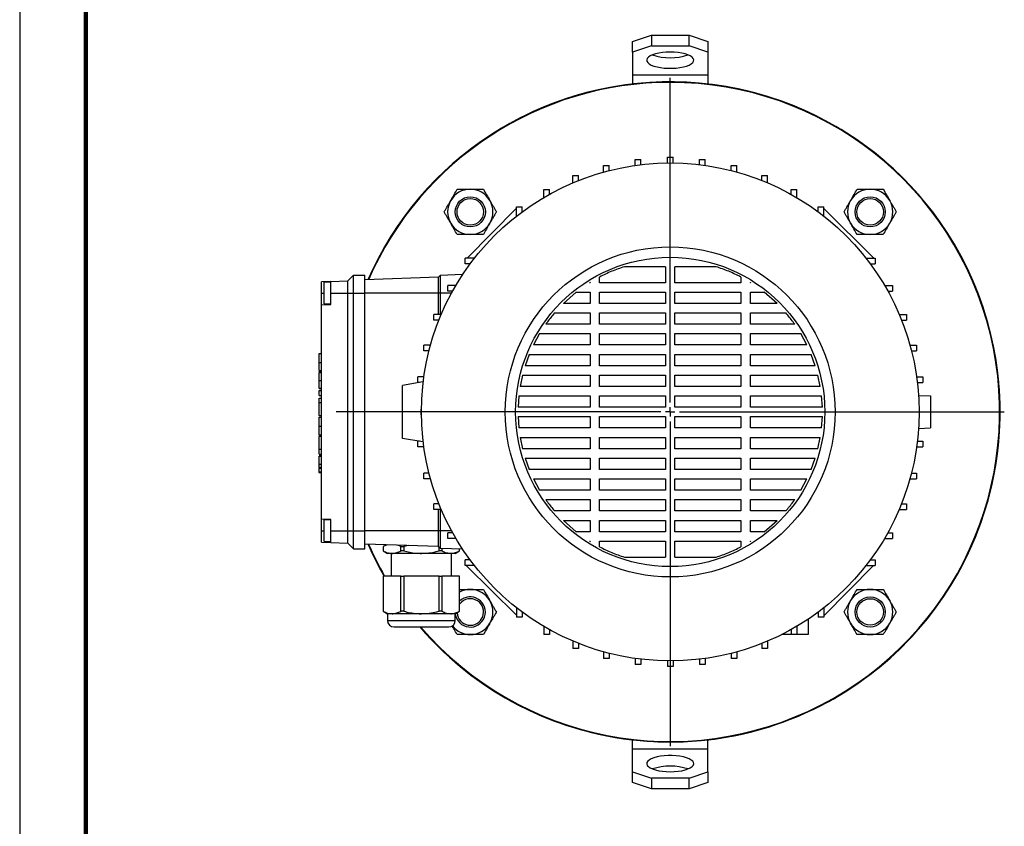
# Model space of a CAD drawing. Units: millimetres. Extents: x -4 to 213, y 0 to 297.
# Drawn here: x 0 to 75, y 61 to 122 of the extents above; entities that cross this region are included whole.
import ezdxf

# ---------------------------------------------------------------- set-up
doc = ezdxf.new("R2010")
doc.units = ezdxf.units.MM
doc.layers.add('FORMAT', color=7, linetype='Continuous')

# ---------------------------------------------------------------- blocks, each defined once
blk = doc.blocks.new('SW_CENTERMARKSYMBOL_4')
at = {"layer": 'FORMAT', "color": 0}
for p, q in [((0, 0.714), (0, 25.317)), ((-0.714, 0), (-25.317, 0)), ((0, 0), (-0.357, 0)), ((0, 0), (0, 0.357)), ((0, 0), (0, -0.357)), ((0, 0), (0.357, 0)), ((0.714, 0), (25.317, 0)), ((0, -0.714), (0, -25.317))]:
    blk.add_line(p, q, dxfattribs=at)

msp = doc.modelspace()

# ---------------------------------------------------------------- linework, layer by layer
at = {"color": 7, "linetype": 'Continuous', "lineweight": 25}
for p, q in [((0, 297), (0, 0)), ((46.4416, 120.5336), (47.8702, 121.0222)), ((47.8702, 121.0222), (47.8702, 120.2168)), ((47.8702, 121.0222), (50.7273, 121.0222)), ((50.7273, 120.2168), (50.7273, 121.0222)), ((50.7273, 121.0222), (52.1559, 120.5336)), ((46.4416, 119.7282), (46.4416, 120.5336)), ((47.8702, 120.2168), (46.4416, 119.7282)), ((47.8702, 120.2168), (50.7273, 120.2168)), ((52.1559, 119.7282), (50.7273, 120.2168)), ((52.1559, 120.5336), (52.1559, 119.7282)), ((46.4416, 119.7282), (46.4416, 118.0084)), ((52.1559, 119.7282), (52.1559, 118.0084)), ((46.4416, 118.0084), (52.1559, 118.0084)), ((46.4416, 118.0084), (46.4416, 117.314)), ((52.1559, 118.0084), (52.1559, 117.314)), ((46.6445, 111.6085), (47.0731, 111.6085)), ((46.6445, 111.1472), (46.6445, 111.6085)), ((47.0731, 111.2031), (47.0731, 111.6085)), ((49.0845, 111.7635), (49.513, 111.7635)), ((49.0845, 111.3337), (49.0845, 111.7635)), ((49.513, 111.3337), (49.513, 111.7635)), ((51.5244, 111.6085), (51.953, 111.6085)), ((51.5244, 111.2031), (51.5244, 111.6085)), ((51.953, 111.1472), (51.953, 111.6085)), ((44.2438, 111.1461), (44.6724, 111.1461)), ((44.2438, 110.6448), (44.2438, 111.1461)), ((44.6724, 110.7586), (44.6724, 111.1461)), ((53.9251, 111.1461), (54.3537, 111.1461)), ((53.9251, 110.7586), (53.9251, 111.1461)), ((54.3537, 110.6448), (54.3537, 111.1461)), ((41.9209, 110.3837), (42.3495, 110.3837)), ((41.9209, 109.8317), (41.9209, 110.3837)), ((42.3495, 110.0077), (42.3495, 110.3837)), ((56.248, 110.3837), (56.6766, 110.3837)), ((56.248, 110.0077), (56.248, 110.3837)), ((56.6766, 109.8317), (56.6766, 110.3837)), ((39.7131, 109.3335), (40.1417, 109.3335)), ((39.7131, 108.7168), (39.7131, 109.3335)), ((40.1417, 108.9623), (40.1417, 109.3335)), ((58.4558, 109.3335), (58.8844, 109.3335)), ((58.4558, 108.9623), (58.4558, 109.3335)), ((58.8844, 108.7168), (58.8844, 109.3335)), ((33.9012, 104.1206), (37.6559, 107.9132)), ((37.6559, 108.0125), (38.0845, 108.0125)), ((37.6559, 107.3114), (37.6559, 108.0125)), ((38.0845, 107.638), (38.0845, 108.0125)), ((60.513, 108.0125), (60.9416, 108.0125)), ((60.513, 107.638), (60.513, 108.0125)), ((60.9416, 107.3114), (60.9416, 108.0125)), ((60.9416, 107.8754), (64.7273, 104.1274)), ((33.7641, 103.6921), (33.7641, 104.1206)), ((34.4651, 104.1206), (33.7641, 104.1206)), ((64.1323, 104.1206), (64.8334, 104.1206)), ((64.7273, 104.1206), (64.7273, 104.1274)), ((64.7273, 104.1274), (64.7342, 104.1206)), ((64.8334, 104.1206), (64.8334, 103.6921)), ((34.1385, 103.6921), (33.7641, 103.6921)), ((48.9416, 103.4778), (45.8242, 103.4778)), ((48.9416, 103.4778), (48.9416, 102.2635)), ((52.7733, 103.4778), (49.6559, 103.4778)), ((49.6559, 102.2635), (49.6559, 103.4778)), ((64.4589, 103.6921), (64.8334, 103.6921)), ((23.5845, 102.3614), (22.8702, 102.3365)), ((22.8702, 101.4778), (22.8702, 102.3365)), ((23.5845, 102.2992), (23.0845, 102.2992)), ((23.0845, 100.6563), (23.0845, 102.2992)), ((23.5845, 102.3614), (24.8702, 102.4063)), ((23.5845, 101.4778), (23.5845, 102.3614)), ((24.8702, 102.4063), (25.2987, 102.8349)), ((24.8702, 101.4778), (24.8702, 102.4063)), ((25.2987, 101.4778), (25.2987, 102.8349)), ((25.2987, 102.8349), (26.1559, 102.8349)), ((26.1559, 101.4778), (26.1559, 102.8349)), ((31.7273, 102.6773), (26.1559, 102.4828)), ((31.8702, 102.8202), (31.7273, 102.6773)), ((31.7273, 101.4778), (31.7273, 102.6773)), ((33.5699, 102.8795), (31.8702, 102.8202)), ((31.8702, 102.8202), (31.8702, 101.4778)), ((43.2273, 102.2865), (43.1902, 102.2635)), ((43.2273, 102.2635), (43.1902, 102.2635)), ((43.2273, 102.2865), (43.2273, 102.2635)), ((43.9416, 102.2635), (43.9416, 102.6941)), ((48.9416, 102.2635), (43.9416, 102.2635)), ((54.6559, 102.2635), (49.6559, 102.2635)), ((54.6559, 102.6941), (54.6559, 102.2635)), ((55.4072, 102.2635), (55.3702, 102.2865)), ((55.3702, 102.2635), (55.3702, 102.2865)), ((55.4072, 102.2635), (55.3702, 102.2635)), ((22.8702, 100.5957), (22.8702, 101.4778)), ((23.5845, 101.4778), (24.8702, 101.4778)), ((23.5845, 100.6206), (23.5845, 101.4778)), ((24.8702, 83.4778), (24.8702, 101.4778)), ((24.8702, 101.4778), (25.2987, 101.4778)), ((25.2987, 83.4778), (25.2987, 101.4778)), ((25.2987, 101.4778), (26.1559, 101.4778)), ((26.1559, 83.4778), (26.1559, 101.4778)), ((31.7273, 101.4778), (26.1559, 101.4778)), ((31.7273, 99.8556), (31.7273, 101.4778)), ((31.8702, 101.4778), (31.7273, 101.4778)), ((31.8702, 101.4778), (31.8702, 99.8556)), ((32.443, 101.6349), (32.443, 102.0634)), ((33.0597, 102.0634), (32.443, 102.0634)), ((32.8142, 101.6349), (32.443, 101.6349)), ((42.1725, 101.5492), (41.1995, 100.6921)), ((42.1725, 101.5492), (43.2273, 101.5492)), ((43.2273, 101.5492), (43.2273, 100.6921)), ((43.9416, 101.5492), (48.9416, 101.5492)), ((43.9416, 100.6921), (43.9416, 101.5492)), ((48.9416, 101.5492), (48.9416, 100.6921)), ((49.6559, 101.5492), (54.6559, 101.5492)), ((49.6559, 100.6921), (49.6559, 101.5492)), ((54.6559, 101.5492), (54.6559, 100.6921)), ((55.3702, 101.5492), (56.4249, 101.5492)), ((55.3702, 100.6921), (55.3702, 101.5492)), ((57.398, 100.6921), (56.4249, 101.5492)), ((65.5378, 102.0634), (66.1545, 102.0634)), ((65.7833, 101.6349), (66.1545, 101.6349)), ((66.1545, 102.0634), (66.1545, 101.6349)), ((22.8702, 100.5957), (23.5845, 100.6206)), ((22.8702, 84.3599), (22.8702, 100.5957)), ((23.0845, 100.6563), (23.5845, 100.6563)), ((43.2273, 100.6921), (41.1995, 100.6921)), ((48.9416, 100.6921), (43.9416, 100.6921)), ((54.6559, 100.6921), (49.6559, 100.6921)), ((57.398, 100.6921), (55.3702, 100.6921)), ((31.3928, 99.4271), (31.3928, 99.8556)), ((31.9448, 99.8556), (31.3928, 99.8556)), ((31.7688, 99.4271), (31.3928, 99.4271)), ((31.7273, 99.3215), (31.7273, 99.4271)), ((40.5338, 99.9778), (43.2273, 99.9778)), ((43.2273, 99.9778), (43.2273, 99.1206)), ((43.9416, 99.9778), (48.9416, 99.9778)), ((43.9416, 99.1206), (43.9416, 99.9778)), ((48.9416, 99.9778), (48.9416, 99.1206)), ((49.6559, 99.9778), (54.6559, 99.9778)), ((49.6559, 99.1206), (49.6559, 99.9778)), ((54.6559, 99.9778), (54.6559, 99.1206)), ((55.3702, 99.9778), (58.0637, 99.9778)), ((55.3702, 99.1206), (55.3702, 99.9778)), ((66.6527, 99.8556), (67.2047, 99.8556)), ((66.8287, 99.4271), (67.2047, 99.4271)), ((67.2047, 99.8556), (67.2047, 99.4271)), ((43.2273, 99.1206), (39.8677, 99.1206)), ((48.9416, 99.1206), (43.9416, 99.1206)), ((54.6559, 99.1206), (49.6559, 99.1206)), ((58.7298, 99.1206), (55.3702, 99.1206)), ((39.403, 98.4063), (38.9376, 97.5492)), ((39.403, 98.4063), (43.2273, 98.4063)), ((43.2273, 98.4063), (43.2273, 97.5492)), ((43.9416, 98.4063), (48.9416, 98.4063)), ((43.9416, 97.5492), (43.9416, 98.4063)), ((48.9416, 98.4063), (48.9416, 97.5492)), ((49.6559, 98.4063), (54.6559, 98.4063)), ((49.6559, 97.5492), (49.6559, 98.4063)), ((54.6559, 98.4063), (54.6559, 97.5492)), ((55.3702, 98.4063), (59.1945, 98.4063)), ((55.3702, 97.5492), (55.3702, 98.4063)), ((59.6599, 97.5492), (59.1945, 98.4063)), ((30.6304, 97.1041), (30.6304, 97.5327)), ((31.1318, 97.5327), (30.6304, 97.5327)), ((31.0179, 97.1041), (30.6304, 97.1041)), ((43.2273, 97.5492), (38.9376, 97.5492)), ((48.9416, 97.5492), (43.9416, 97.5492)), ((54.6559, 97.5492), (49.6559, 97.5492)), ((59.6599, 97.5492), (55.3702, 97.5492)), ((67.4657, 97.5327), (67.9671, 97.5327)), ((67.5796, 97.1041), (67.9671, 97.1041)), ((67.9671, 97.5327), (67.9671, 97.1041)), ((22.6987, 96.9129), (22.8702, 96.9129)), ((38.6175, 96.8349), (38.3068, 95.9778)), ((38.6175, 96.8349), (43.2273, 96.8349)), ((43.2273, 96.8349), (43.2273, 95.9778)), ((43.9416, 96.8349), (48.9416, 96.8349)), ((43.9416, 95.9778), (43.9416, 96.8349)), ((48.9416, 96.8349), (48.9416, 95.9778)), ((49.6559, 96.8349), (54.6559, 96.8349)), ((49.6559, 95.9778), (49.6559, 96.8349)), ((54.6559, 96.8349), (54.6559, 95.9778)), ((55.3702, 96.8349), (59.98, 96.8349)), ((55.3702, 95.9778), (55.3702, 96.8349)), ((60.2907, 95.9778), (59.98, 96.8349)), ((22.6987, 96.23), (22.8702, 96.23)), ((22.6987, 95.6135), (22.8702, 95.6135)), ((22.6987, 95.6059), (22.8702, 95.6059)), ((22.6987, 95.5338), (22.8702, 95.5338)), ((22.6987, 95.5176), (22.6987, 95.5338)), ((43.2273, 95.9778), (38.3068, 95.9778)), ((48.9416, 95.9778), (43.9416, 95.9778)), ((54.6559, 95.9778), (49.6559, 95.9778)), ((60.2907, 95.9778), (55.3702, 95.9778)), ((22.6987, 95.4676), (22.8702, 95.4676)), ((22.6987, 94.8577), (22.8702, 94.8577)), ((30.168, 94.7034), (30.168, 95.132)), ((30.6293, 95.132), (30.168, 95.132)), ((38.1044, 95.2635), (37.9254, 94.4063)), ((38.1044, 95.2635), (43.2273, 95.2635)), ((43.2273, 95.2635), (43.2273, 94.4063)), ((43.9416, 95.2635), (48.9416, 95.2635)), ((43.9416, 94.4063), (43.9416, 95.2635)), ((48.9416, 95.2635), (48.9416, 94.4063)), ((49.6559, 95.2635), (54.6559, 95.2635)), ((49.6559, 94.4063), (49.6559, 95.2635)), ((54.6559, 95.2635), (54.6559, 94.4063)), ((55.3702, 95.2635), (60.4931, 95.2635)), ((55.3702, 94.4063), (55.3702, 95.2635)), ((60.6721, 94.4063), (60.4931, 95.2635)), ((67.9682, 95.132), (68.4295, 95.132)), ((68.4295, 95.132), (68.4295, 94.7034)), ((22.6987, 94.288), (22.8702, 94.288)), ((22.6987, 94.2428), (22.8702, 94.2428)), ((22.6987, 93.7254), (22.6987, 94.1006)), ((22.6987, 94.1006), (22.8702, 94.1006)), ((30.5479, 94.7484), (29.013, 94.4778)), ((29.013, 90.4778), (29.013, 94.4778)), ((30.2927, 94.7034), (30.168, 94.7034)), ((30.5479, 94.7484), (30.5479, 94.7034)), ((30.5734, 94.7034), (30.5479, 94.7034)), ((43.2273, 94.4063), (37.9254, 94.4063)), ((48.9416, 94.4063), (43.9416, 94.4063)), ((54.6559, 94.4063), (49.6559, 94.4063)), ((60.6721, 94.4063), (55.3702, 94.4063)), ((68.0241, 94.7034), (68.4295, 94.7034)), ((22.6987, 93.7254), (22.8702, 93.7254)), ((22.6987, 93.53), (22.8702, 93.53)), ((22.6987, 93.1912), (22.6987, 93.53)), ((37.8271, 93.6921), (37.7685, 92.8349)), ((37.8271, 93.6921), (43.2273, 93.6921)), ((43.2273, 93.6921), (43.2273, 92.8349)), ((43.9416, 93.6921), (48.9416, 93.6921)), ((43.9416, 92.8349), (43.9416, 93.6921)), ((48.9416, 93.6921), (48.9416, 92.8349)), ((49.6559, 93.6921), (54.6559, 93.6921)), ((49.6559, 92.8349), (49.6559, 93.6921)), ((54.6559, 93.6921), (54.6559, 92.8349)), ((55.3702, 93.6921), (60.7704, 93.6921)), ((55.3702, 92.8349), (55.3702, 93.6921)), ((60.829, 92.8349), (60.7704, 93.6921)), ((68.1147, 93.7234), (69.013, 93.6921)), ((69.013, 93.6921), (69.013, 91.2635)), ((22.6987, 93.1912), (22.8702, 93.1912)), ((22.6987, 93.1862), (22.6987, 93.1912)), ((22.6987, 93.1862), (22.8702, 93.1862)), ((30.3887, 92.6921), (30.3887, 92.2635)), ((30.4428, 92.6921), (30.3887, 92.6921)), ((43.2273, 92.8349), (37.7685, 92.8349)), ((48.9416, 92.8349), (43.9416, 92.8349)), ((54.6559, 92.8349), (49.6559, 92.8349)), ((60.829, 92.8349), (55.3702, 92.8349)), ((22.6773, 92.2098), (22.8702, 92.2098)), ((22.6987, 92.0934), (22.8702, 92.0934)), ((30.4428, 92.2635), (30.3887, 92.2635)), ((37.7685, 92.1206), (43.2273, 92.1206)), ((37.7685, 92.1206), (37.8271, 91.2635)), ((43.2273, 92.1206), (43.2273, 91.2635)), ((43.9416, 92.1206), (48.9416, 92.1206)), ((43.9416, 91.2635), (43.9416, 92.1206)), ((48.9416, 92.1206), (48.9416, 91.2635)), ((49.6559, 92.1206), (54.6559, 92.1206)), ((49.6559, 91.2635), (49.6559, 92.1206)), ((54.6559, 92.1206), (54.6559, 91.2635)), ((55.3702, 92.1206), (60.8289, 92.1206)), ((55.3702, 91.2635), (55.3702, 92.1206)), ((60.7704, 91.2635), (60.8289, 92.1206)), ((22.6987, 91.4099), (22.8702, 91.4099)), ((43.2273, 91.2635), (37.8271, 91.2635)), ((48.9416, 91.2635), (43.9416, 91.2635)), ((54.6559, 91.2635), (49.6559, 91.2635)), ((60.7704, 91.2635), (55.3702, 91.2635)), ((68.1147, 91.2321), (69.013, 91.2635)), ((22.6773, 90.7451), (22.8702, 90.7451)), ((22.8702, 90.6255), (22.6773, 90.6255)), ((30.5479, 90.2071), (29.013, 90.4778)), ((37.9254, 90.5492), (43.2273, 90.5492)), ((37.9254, 90.5492), (38.1044, 89.6921)), ((43.2273, 90.5492), (43.2273, 89.6921)), ((43.9416, 90.5492), (48.9416, 90.5492)), ((43.9416, 89.6921), (43.9416, 90.5492)), ((48.9416, 90.5492), (48.9416, 89.6921)), ((49.6559, 90.5492), (54.6559, 90.5492)), ((49.6559, 89.6921), (49.6559, 90.5492)), ((54.6559, 90.5492), (54.6559, 89.6921)), ((55.3702, 90.5492), (60.6721, 90.5492)), ((55.3702, 89.6921), (55.3702, 90.5492)), ((60.4931, 89.6921), (60.6721, 90.5492)), ((22.6987, 89.6537), (22.8702, 89.6537)), ((22.6987, 89.6511), (22.6987, 89.6537)), ((22.6987, 89.2908), (22.6987, 89.6511)), ((22.6987, 89.6511), (22.8702, 89.6511)), ((30.168, 89.8236), (30.168, 90.2521)), ((30.2927, 90.2521), (30.168, 90.2521)), ((30.6293, 89.8236), (30.168, 89.8236)), ((30.5479, 90.2521), (30.5479, 90.2071)), ((30.5734, 90.2521), (30.5479, 90.2521)), ((43.2273, 89.6921), (38.1044, 89.6921)), ((48.9416, 89.6921), (43.9416, 89.6921)), ((54.6559, 89.6921), (49.6559, 89.6921)), ((60.4931, 89.6921), (55.3702, 89.6921)), ((67.9682, 89.8236), (68.4295, 89.8236)), ((68.0241, 90.2521), (68.4295, 90.2521)), ((68.4295, 90.2521), (68.4295, 89.8236)), ((22.6987, 89.2908), (22.8702, 89.2908)), ((22.6987, 89.1856), (22.8702, 89.1856)), ((22.6987, 89.1695), (22.6987, 89.1856)), ((22.6987, 89.1195), (22.8702, 89.1195)), ((38.3068, 88.9778), (43.2273, 88.9778)), ((38.3068, 88.9778), (38.6175, 88.1206)), ((43.2273, 88.9778), (43.2273, 88.1206)), ((43.9416, 88.9778), (48.9416, 88.9778)), ((43.9416, 88.1206), (43.9416, 88.9778)), ((48.9416, 88.9778), (48.9416, 88.1206)), ((49.6559, 88.9778), (54.6559, 88.9778)), ((49.6559, 88.1206), (49.6559, 88.9778)), ((54.6559, 88.9778), (54.6559, 88.1206)), ((55.3702, 88.9778), (60.2907, 88.9778)), ((55.3702, 88.1206), (55.3702, 88.9778)), ((59.98, 88.1206), (60.2907, 88.9778)), ((22.8702, 88.2805), (22.6773, 88.2805)), ((22.6987, 88.5096), (22.8702, 88.5096)), ((22.6987, 88.224), (22.8702, 88.224)), ((43.2273, 88.1206), (38.6175, 88.1206)), ((48.9416, 88.1206), (43.9416, 88.1206)), ((54.6559, 88.1206), (49.6559, 88.1206)), ((59.98, 88.1206), (55.3702, 88.1206)), ((22.6773, 87.8946), (22.8702, 87.8946)), ((22.6987, 87.9512), (22.8702, 87.9512)), ((22.6987, 87.8946), (22.8702, 87.8946)), ((30.6304, 87.4228), (30.6304, 87.8514)), ((31.0179, 87.8514), (30.6304, 87.8514)), ((31.1318, 87.4228), (30.6304, 87.4228)), ((38.9376, 87.4063), (43.2273, 87.4063)), ((38.9376, 87.4063), (39.403, 86.5492)), ((43.2273, 87.4063), (43.2273, 86.5492)), ((43.9416, 87.4063), (48.9416, 87.4063)), ((43.9416, 86.5492), (43.9416, 87.4063)), ((48.9416, 87.4063), (48.9416, 86.5492)), ((49.6559, 87.4063), (54.6559, 87.4063)), ((49.6559, 86.5492), (49.6559, 87.4063)), ((54.6559, 87.4063), (54.6559, 86.5492)), ((55.3702, 87.4063), (59.6599, 87.4063)), ((55.3702, 86.5492), (55.3702, 87.4063)), ((59.1945, 86.5492), (59.6599, 87.4063)), ((67.4657, 87.4228), (67.9671, 87.4228)), ((67.5796, 87.8514), (67.9671, 87.8514)), ((67.9671, 87.8514), (67.9671, 87.4228)), ((43.2273, 86.5492), (39.403, 86.5492)), ((39.8677, 85.8349), (43.2273, 85.8349)), ((43.2273, 85.8349), (43.2273, 84.9778)), ((48.9416, 86.5492), (43.9416, 86.5492)), ((43.9416, 85.8349), (48.9416, 85.8349)), ((43.9416, 84.9778), (43.9416, 85.8349)), ((48.9416, 85.8349), (48.9416, 84.9778)), ((54.6559, 86.5492), (49.6559, 86.5492)), ((49.6559, 85.8349), (54.6559, 85.8349)), ((49.6559, 84.9778), (49.6559, 85.8349)), ((54.6559, 85.8349), (54.6559, 84.9778)), ((59.1945, 86.5492), (55.3702, 86.5492)), ((55.3702, 85.8349), (58.7298, 85.8349)), ((55.3702, 84.9778), (55.3702, 85.8349)), ((31.3928, 85.0999), (31.3928, 85.5285)), ((31.7688, 85.5285), (31.3928, 85.5285)), ((31.9448, 85.0999), (31.3928, 85.0999)), ((31.7273, 85.5285), (31.7273, 85.634)), ((31.7273, 83.4778), (31.7273, 85.0999)), ((31.8702, 85.0999), (31.8702, 83.4778)), ((66.6527, 85.0999), (67.2047, 85.0999)), ((66.8287, 85.5285), (67.2047, 85.5285)), ((67.2047, 85.5285), (67.2047, 85.0999)), ((23.5845, 84.3349), (22.8702, 84.3599)), ((22.8702, 83.4778), (22.8702, 84.3599)), ((23.5845, 83.4778), (23.5845, 84.3349)), ((43.2273, 84.9778), (40.5338, 84.9778)), ((48.9416, 84.9778), (43.9416, 84.9778)), ((54.6559, 84.9778), (49.6559, 84.9778)), ((58.0637, 84.9778), (55.3702, 84.9778)), ((23.5845, 84.2992), (23.0845, 84.2992)), ((23.0845, 82.6563), (23.0845, 84.2992)), ((41.1995, 84.2635), (43.2273, 84.2635)), ((41.1995, 84.2635), (42.1725, 83.4063)), ((43.2273, 84.2635), (43.2273, 83.4063)), ((43.9416, 84.2635), (48.9416, 84.2635)), ((43.9416, 83.4063), (43.9416, 84.2635)), ((48.9416, 84.2635), (48.9416, 83.4063)), ((49.6559, 84.2635), (54.6559, 84.2635)), ((49.6559, 83.4063), (49.6559, 84.2635)), ((54.6559, 84.2635), (54.6559, 83.4063)), ((55.3702, 84.2635), (57.398, 84.2635)), ((55.3702, 83.4063), (55.3702, 84.2635)), ((56.4249, 83.4063), (57.398, 84.2635)), ((22.8702, 82.619), (22.8702, 83.4778)), ((23.5845, 83.4778), (24.8702, 83.4778)), ((23.5845, 82.5941), (23.5845, 83.4778)), ((24.8702, 83.4778), (25.2987, 83.4778)), ((24.8702, 82.5492), (24.8702, 83.4778)), ((25.2987, 83.4778), (26.1559, 83.4778)), ((25.2987, 82.1206), (25.2987, 83.4778)), ((26.1559, 82.1206), (26.1559, 83.4778)), ((31.7273, 83.4778), (26.1559, 83.4778)), ((31.8702, 83.4778), (31.7273, 83.4778)), ((31.7273, 82.2782), (31.7273, 83.4778)), ((31.8702, 83.4778), (31.8702, 82.1354)), ((32.443, 82.8921), (32.443, 83.3207)), ((32.8142, 83.3207), (32.443, 83.3207)), ((33.0597, 82.8921), (32.443, 82.8921)), ((43.2273, 83.4063), (42.1725, 83.4063)), ((48.9416, 83.4063), (43.9416, 83.4063)), ((54.6559, 83.4063), (49.6559, 83.4063)), ((56.4249, 83.4063), (55.3702, 83.4063)), ((65.5378, 82.8921), (66.1545, 82.8921)), ((65.7833, 83.3207), (66.1545, 83.3207)), ((66.1545, 83.3207), (66.1545, 82.8921)), ((22.8702, 82.619), (23.5845, 82.5941)), ((23.0845, 82.6563), (23.5845, 82.6563)), ((23.5845, 82.5941), (24.8702, 82.5492)), ((24.8702, 82.5492), (25.2987, 82.1206)), ((25.2987, 82.1206), (26.1559, 82.1206)), ((31.7273, 82.2782), (26.1559, 82.4728)), ((27.7642, 82.4166), (27.5438, 82.2893)), ((27.5438, 82.2893), (27.5438, 81.9519)), ((27.5438, 82.2893), (27.5467, 82.2893)), ((27.8388, 82.414), (27.5467, 82.2893)), ((27.5467, 82.2893), (27.5467, 81.9519)), ((28.8827, 82.2893), (28.6529, 82.3856)), ((28.8827, 82.2893), (29.1056, 82.2893)), ((28.8827, 81.9519), (28.8827, 82.2893)), ((29.4756, 82.3569), (29.1056, 82.2893)), ((29.1056, 82.2893), (29.1056, 81.9519)), ((31.8702, 82.1354), (31.7273, 82.2782)), ((31.7776, 81.9519), (31.7776, 82.2279)), ((33.5699, 82.076), (31.8702, 82.1354)), ((32.0005, 82.1308), (32.0005, 81.9519)), ((33.3365, 81.9519), (33.3365, 82.0842)), ((33.3394, 81.9519), (33.3394, 82.0841)), ((43.1902, 82.6921), (43.2273, 82.669)), ((43.1902, 82.6921), (43.2273, 82.6921)), ((43.2273, 82.6921), (43.2273, 82.669)), ((43.9416, 82.2614), (43.9416, 82.6921)), ((43.9416, 82.6921), (48.9416, 82.6921)), ((48.9416, 82.6921), (48.9416, 81.4778)), ((49.6559, 81.4778), (49.6559, 82.6921)), ((49.6559, 82.6921), (54.6559, 82.6921)), ((54.6559, 82.6921), (54.6559, 82.2614)), ((55.3702, 82.669), (55.3702, 82.6921)), ((55.3702, 82.669), (55.4072, 82.6921)), ((55.3702, 82.6921), (55.4072, 82.6921)), ((27.5438, 81.9519), (27.8702, 81.7635)), ((27.5467, 81.9519), (27.5438, 81.9519)), ((28.2147, 81.7635), (27.8702, 81.7635)), ((28.1559, 81.7635), (28.1559, 80.0492)), ((30.4416, 81.7635), (28.2147, 81.7635)), ((29.1056, 81.9519), (28.8827, 81.9519)), ((32.6685, 81.7635), (30.4416, 81.7635)), ((32.0005, 81.9519), (31.7776, 81.9519)), ((33.013, 81.7635), (32.6685, 81.7635)), ((32.7273, 80.0492), (32.7273, 81.7635)), ((33.013, 81.7635), (33.3394, 81.9519)), ((33.3394, 81.9519), (33.3365, 81.9519)), ((45.8242, 81.4778), (48.9416, 81.4778)), ((49.6559, 81.4778), (52.7733, 81.4778)), ((33.7641, 80.8349), (33.7641, 81.2635)), ((34.1385, 81.2635), (33.7641, 81.2635)), ((34.4651, 80.8349), (33.7641, 80.8349)), ((33.8702, 80.8281), (33.8633, 80.8349)), ((33.8702, 80.8349), (33.8702, 80.8281)), ((37.6559, 77.0802), (33.8702, 80.8281)), ((64.6963, 80.8349), (60.9416, 77.0423)), ((64.1323, 80.8349), (64.8334, 80.8349)), ((64.4589, 81.2635), (64.8334, 81.2635)), ((64.8334, 81.2635), (64.8334, 80.8349)), ((27.5438, 80.0492), (27.5438, 77.3805)), ((27.5438, 80.0492), (27.5467, 80.0492)), ((27.5467, 80.0492), (27.5467, 77.3805)), ((28.8827, 80.0492), (27.5467, 80.0492)), ((28.8827, 77.3805), (28.8827, 80.0492)), ((28.8827, 80.0492), (29.1056, 80.0492)), ((29.1056, 80.0492), (29.1056, 77.3805)), ((31.7776, 80.0492), (29.1056, 80.0492)), ((31.7776, 77.3805), (31.7776, 80.0492)), ((31.7776, 80.0492), (32.0005, 80.0492)), ((32.0005, 80.0492), (32.0005, 77.3805)), ((33.3365, 80.0492), (32.0005, 80.0492)), ((33.3365, 77.3805), (33.3365, 80.0492)), ((33.3365, 80.0492), (33.3394, 80.0492)), ((33.3394, 77.3805), (33.3394, 80.0492)), ((37.6559, 77.6442), (37.6559, 76.9431)), ((60.9416, 77.6442), (60.9416, 76.9431)), ((27.5438, 77.3805), (27.8702, 77.1921)), ((27.5467, 77.3805), (27.5438, 77.3805)), ((27.8702, 77.1921), (27.8702, 76.6921)), ((28.2147, 77.1921), (27.8702, 77.1921)), ((30.4416, 77.1921), (28.2147, 77.1921)), ((29.1056, 77.3805), (28.8827, 77.3805)), ((32.6685, 77.1921), (30.4416, 77.1921)), ((32.0005, 77.3805), (31.7776, 77.3805)), ((33.013, 77.1921), (32.6685, 77.1921)), ((33.013, 77.1921), (33.3394, 77.3805)), ((33.013, 76.6921), (33.013, 77.1921)), ((33.3394, 77.3805), (33.3365, 77.3805)), ((38.0845, 76.9431), (37.6559, 76.9431)), ((38.0845, 77.3176), (38.0845, 76.9431)), ((60.513, 77.3176), (60.513, 76.9431)), ((60.9416, 76.9431), (60.513, 76.9431)), ((28.3702, 76.1921), (32.513, 76.1921)), ((39.7131, 76.2387), (39.7131, 75.622)), ((58.8844, 76.2387), (58.8844, 75.622)), ((59.7415, 76.7762), (59.7415, 75.622)), ((40.1417, 75.622), (39.7131, 75.622)), ((40.1417, 75.9932), (40.1417, 75.622)), ((58.4558, 75.622), (57.7531, 75.622)), ((58.4558, 75.9932), (58.4558, 75.622)), ((58.8844, 75.622), (58.4558, 75.622)), ((59.7415, 75.622), (58.8844, 75.622)), ((41.9209, 75.1238), (41.9209, 74.5719)), ((42.3495, 74.9478), (42.3495, 74.5719)), ((56.248, 74.9478), (56.248, 74.5719)), ((56.6766, 75.1238), (56.6766, 74.5719)), ((42.3495, 74.5719), (41.9209, 74.5719)), ((44.2438, 74.3108), (44.2438, 73.8094)), ((44.6724, 74.1969), (44.6724, 73.8094)), ((53.9251, 74.1969), (53.9251, 73.8094)), ((54.3537, 74.3108), (54.3537, 73.8094)), ((56.6766, 74.5719), (56.248, 74.5719)), ((44.6724, 73.8094), (44.2438, 73.8094)), ((46.6445, 73.8084), (46.6445, 73.347)), ((47.0731, 73.347), (46.6445, 73.347)), ((47.0731, 73.7524), (47.0731, 73.347)), ((49.0845, 73.6219), (49.0845, 73.1921)), ((49.513, 73.1921), (49.0845, 73.1921)), ((49.513, 73.6219), (49.513, 73.1921)), ((51.5244, 73.7524), (51.5244, 73.347)), ((51.953, 73.347), (51.5244, 73.347)), ((51.953, 73.8084), (51.953, 73.347)), ((54.3537, 73.8094), (53.9251, 73.8094)), ((46.4416, 66.9471), (46.4416, 67.6416)), ((52.1559, 66.9471), (52.1559, 67.6416)), ((52.1559, 66.9471), (46.4416, 66.9471)), ((46.4416, 65.2274), (46.4416, 66.9471)), ((52.1559, 65.2274), (52.1559, 66.9471)), ((46.4416, 65.2274), (47.8702, 64.7388)), ((46.4416, 64.4219), (46.4416, 65.2274)), ((50.7273, 64.7388), (52.1559, 65.2274)), ((52.1559, 65.2274), (52.1559, 64.4219)), ((47.8702, 63.9333), (46.4416, 64.4219)), ((50.7273, 64.7388), (47.8702, 64.7388)), ((47.8702, 64.7388), (47.8702, 63.9333)), ((50.7273, 63.9333), (50.7273, 64.7388)), ((52.1559, 64.4219), (50.7273, 63.9333)), ((50.7273, 63.9333), (47.8702, 63.9333))]:
    msp.add_line(p, q, dxfattribs=at)
at = {"color": 7, "linetype": 'Continuous', "lineweight": 140}
msp.add_line((5, 292), (5, 5), dxfattribs=at)
at = {"color": 8, "linetype": 'Continuous', "lineweight": 25}
for p, q in [((22.8702, 101.4778), (23.0845, 101.4778)), ((32.7279, 101.4778), (31.8702, 101.4778)), ((22.8702, 83.4778), (23.0845, 83.4778)), ((32.7279, 83.4778), (31.8702, 83.4778)), ((27.8702, 76.6921), (33.013, 76.6921))]:
    msp.add_line(p, q, dxfattribs=at)
at = {"color": 7, "linetype": 'Continuous', "lineweight": 25, "flags": 128}
for points in [[(49.2987, 119.7282), (48.997, 119.7194), (48.7039, 119.6933), (48.4279, 119.6506), (48.1769, 119.5926), (47.9583, 119.5209), (47.7782, 119.4376), (47.6418, 119.3451), (47.5531, 119.2461), (47.5146, 119.1433), (47.5275, 119.0398), (47.5913, 118.9386), (47.7042, 118.8425), (47.863, 118.7542), (48.0631, 118.6765), (48.2988, 118.6114), (48.5632, 118.5609), (48.8488, 118.5264), (49.1473, 118.5089), (49.4502, 118.5089), (49.7487, 118.5264), (50.0343, 118.5609), (50.2987, 118.6114), (50.5343, 118.6765), (50.7345, 118.7542), (50.8933, 118.8425), (51.0062, 118.9386), (51.07, 119.0398), (51.0828, 119.1433), (51.0444, 119.2461), (50.9557, 119.3451), (50.8193, 119.4376), (50.6392, 119.5209), (50.4206, 119.5926), (50.1696, 119.6506), (49.8936, 119.6933), (49.6005, 119.7194), (49.2987, 119.7282)], [(49.2987, 65.2274), (49.6005, 65.2362), (49.8936, 65.2623), (50.1696, 65.3049), (50.4206, 65.3629), (50.6392, 65.4346), (50.8193, 65.5179), (50.9557, 65.6104), (51.0444, 65.7095), (51.0828, 65.8122), (51.07, 65.9157), (51.0062, 66.017), (50.8933, 66.1131), (50.7345, 66.2013), (50.5343, 66.2791), (50.2987, 66.3441), (50.0343, 66.3947), (49.7487, 66.4292), (49.4502, 66.4467), (49.1473, 66.4467), (48.8488, 66.4292), (48.5632, 66.3947), (48.2988, 66.3441), (48.0631, 66.2791), (47.863, 66.2013), (47.7042, 66.1131), (47.5913, 66.017), (47.5275, 65.9157), (47.5146, 65.8122), (47.5531, 65.7095), (47.6418, 65.6104), (47.7782, 65.5179), (47.9583, 65.4346), (48.1769, 65.3629), (48.4279, 65.3049), (48.7039, 65.2623), (48.997, 65.2362), (49.2987, 65.2274)]]:
    msp.add_lwpolyline(points, dxfattribs=at)
at = {"color": 7, "linetype": 'Continuous', "lineweight": 25}
for centre, radius in [((49.2987, 92.4778), 18.8571), ((34.1465, 107.6301), 1.1429), ((34.1465, 107.6301), 1.0057), ((64.451, 107.6301), 1.1429), ((64.451, 107.6301), 1.0057), ((49.2987, 92.4778), 12.5), ((49.2987, 92.4778), 11.7143), ((64.451, 77.3255), 1.1429), ((64.451, 77.3255), 1.0057)]:
    msp.add_circle(centre, radius, dxfattribs=at)
for centre, radius, start, end in [((49.2987, 123.5453), 4.2431, 251.555096, 288.444904), ((49.2987, 92.4778), 25, 90, 156.388756), ((49.2987, 92.4778), 25, 315, 156.388756), ((49.2987, 92.4778), 24.9601, 90, 156.344846), ((49.2987, 92.4778), 25, 220.649397, 90), ((49.2987, 92.4778), 24.9601, 220.728077, 90), ((34.1465, 107.6301), 1.7143, 90, 150), ((34.1465, 107.6301), 1.7143, 30, 90), ((64.451, 107.6301), 1.7143, 90, 150), ((64.451, 107.6301), 1.7143, 30, 90), ((34.1465, 107.6301), 1.7143, 150, 210), ((34.1465, 107.6301), 1.7143, 330, 30), ((64.451, 107.6301), 1.7143, 150, 210), ((64.451, 107.6301), 1.7143, 330, 30), ((34.1465, 107.6301), 1.7143, 210, 270), ((34.1465, 107.6301), 1.7143, 270, 330), ((64.451, 107.6301), 1.7143, 210, 270), ((64.451, 107.6301), 1.7143, 270, 330), ((49.2987, 92.4778), 25, 203.611244, 209.811152), ((49.2987, 92.4778), 24.9601, 203.655154, 209.86364), ((34.1465, 77.3255), 1.7143, 90, 118.085011), ((34.1465, 77.3255), 1.1429, 56.84238, 134.924277), ((34.1465, 77.3255), 1.7143, 30, 90), ((64.451, 77.3255), 1.7143, 90, 150), ((64.451, 77.3255), 1.7143, 30, 90), ((34.1465, 77.3255), 1.1429, 187.365805, 56.84238), ((34.1465, 77.3255), 1.0057, 183.346153, 56.84238), ((34.1465, 77.3255), 1.0057, 56.84238, 143.366408), ((34.1465, 77.3255), 1.7143, 330, 30), ((64.451, 77.3255), 1.7143, 150, 210), ((64.451, 77.3255), 1.7143, 330, 30), ((28.3702, 76.6921), 0.5, 180, 270), ((49.2987, 92.4778), 25, 220.649397, 315), ((32.513, 76.6921), 0.5, 270, 0), ((34.1465, 77.3255), 1.7143, 217.736904, 270), ((34.1465, 77.3255), 1.7143, 270, 330), ((64.451, 77.3255), 1.7143, 210, 270), ((64.451, 77.3255), 1.7143, 270, 330), ((49.2987, 61.4103), 4.2431, 71.555096, 108.444904)]:
    msp.add_arc(centre, radius, start, end, dxfattribs=at)
for points, knots in [([(32.6618, 108.4872), (32.6736, 108.5075), (32.7624, 108.6614), (32.9299, 108.9515), (33.0806, 109.2126), (33.1567, 109.3443)], [0, 0, 0, 0, 0.0700986, 0.5307888, 1, 1, 1, 1]), ([(33.1567, 109.3443), (33.4004, 109.3443), (33.7267, 109.3443), (34.0617, 109.3443), (34.1465, 109.3443)], [0, 0, 0, 0, 0.7469631, 1, 1, 1, 1]), ([(34.1465, 109.3443), (34.2732, 109.3443), (34.5286, 109.3443), (34.8587, 109.3443), (35.0595, 109.3443), (35.1362, 109.3443)], [0, 0, 0, 0, 0.378518, 0.7624238, 1, 1, 1, 1]), ([(35.1362, 109.3443), (35.2166, 109.2051), (35.3788, 108.9242), (35.5465, 108.6337), (35.6311, 108.4872)], [0, 0, 0, 0, 0.49545796, 1, 1, 1, 1]), ([(62.9664, 108.4872), (62.9781, 108.5075), (63.067, 108.6614), (63.2345, 108.9515), (63.3852, 109.2126), (63.4613, 109.3443)], [0, 0, 0, 0, 0.0700986, 0.5307888, 1, 1, 1, 1]), ([(63.4613, 109.3443), (63.705, 109.3443), (64.0313, 109.3443), (64.3663, 109.3443), (64.451, 109.3443)], [0, 0, 0, 0, 0.7469631, 1, 1, 1, 1]), ([(64.451, 109.3443), (64.5778, 109.3443), (64.8332, 109.3443), (65.1633, 109.3443), (65.364, 109.3443), (65.4408, 109.3443)], [0, 0, 0, 0, 0.378518, 0.7624238, 1, 1, 1, 1]), ([(65.4408, 109.3443), (65.5211, 109.2051), (65.6834, 108.9242), (65.851, 108.6337), (65.9356, 108.4872)], [0, 0, 0, 0, 0.49545796, 1, 1, 1, 1]), ([(32.167, 107.6301), (32.1869, 107.6646), (32.2468, 107.7683), (32.3481, 107.9439), (32.4512, 108.1224), (32.5349, 108.2673), (32.5982, 108.377), (32.6406, 108.4505), (32.6618, 108.4872)], [0, 0, 0, 0, 0.12359103, 0.3712283, 0.6209809, 0.74684059, 0.87330805, 1, 1, 1, 1]), ([(35.6311, 108.4872), (35.6428, 108.4669), (35.6738, 108.4133), (35.7433, 108.2929), (35.8396, 108.126), (35.9354, 107.96), (36.0119, 107.8277), (36.0691, 107.7285), (36.107, 107.6629), (36.1259, 107.6301)], [0, 0, 0, 0, 0.0700605, 0.1848692, 0.4152541, 0.6478615, 0.7650212, 0.8824714, 1, 1, 1, 1]), ([(62.4715, 107.6301), (62.4915, 107.6646), (62.5513, 107.7683), (62.6527, 107.9439), (62.7558, 108.1224), (62.8394, 108.2673), (62.9028, 108.377), (62.9452, 108.4505), (62.9664, 108.4872)], [0, 0, 0, 0, 0.12359103, 0.3712283, 0.6209809, 0.74684059, 0.87330805, 1, 1, 1, 1]), ([(65.9356, 108.4872), (65.9474, 108.4669), (65.9783, 108.4133), (66.0478, 108.2929), (66.1442, 108.126), (66.24, 107.96), (66.3164, 107.8277), (66.3737, 107.7285), (66.4116, 107.6629), (66.4305, 107.6301)], [0, 0, 0, 0, 0.0700605, 0.1848692, 0.4152541, 0.6478615, 0.7650212, 0.8824714, 1, 1, 1, 1]), ([(32.6618, 106.7729), (32.6501, 106.7932), (32.6191, 106.8469), (32.5497, 106.9672), (32.4533, 107.1341), (32.3575, 107.3001), (32.281, 107.4325), (32.2238, 107.5316), (32.1859, 107.5972), (32.167, 107.6301)], [0, 0, 0, 0, 0.0700605, 0.1848692, 0.4152541, 0.6478615, 0.7650212, 0.8824714, 1, 1, 1, 1]), ([(36.1259, 107.6301), (36.106, 107.5955), (36.0462, 107.4919), (35.9448, 107.3163), (35.8417, 107.1377), (35.758, 106.9929), (35.6947, 106.8831), (35.6523, 106.8097), (35.6311, 106.7729)], [0, 0, 0, 0, 0.123591, 0.3712283, 0.6209809, 0.7468406, 0.873308, 1, 1, 1, 1]), ([(62.9664, 106.7729), (62.9547, 106.7932), (62.9237, 106.8469), (62.8542, 106.9672), (62.7579, 107.1341), (62.662, 107.3001), (62.5856, 107.4325), (62.5284, 107.5316), (62.4905, 107.5972), (62.4715, 107.6301)], [0, 0, 0, 0, 0.0700605, 0.1848692, 0.4152541, 0.6478615, 0.7650212, 0.8824714, 1, 1, 1, 1]), ([(66.4305, 107.6301), (66.4106, 107.5955), (66.3507, 107.4919), (66.2493, 107.3163), (66.1463, 107.1377), (66.0626, 106.9929), (65.9993, 106.8831), (65.9569, 106.8097), (65.9356, 106.7729)], [0, 0, 0, 0, 0.123591, 0.3712283, 0.6209809, 0.7468406, 0.873308, 1, 1, 1, 1]), ([(33.1567, 105.9158), (33.0763, 106.055), (32.9141, 106.3359), (32.7464, 106.6264), (32.6618, 106.7729)], [0, 0, 0, 0, 0.495458, 1, 1, 1, 1]), ([(35.6311, 106.7729), (35.6193, 106.7526), (35.5305, 106.5987), (35.363, 106.3086), (35.2123, 106.0475), (35.1362, 105.9158)], [0, 0, 0, 0, 0.0700986, 0.5307888, 1, 1, 1, 1]), ([(63.4613, 105.9158), (63.3809, 106.055), (63.2187, 106.3359), (63.051, 106.6264), (62.9664, 106.7729)], [0, 0, 0, 0, 0.495458, 1, 1, 1, 1]), ([(65.9356, 106.7729), (65.9239, 106.7526), (65.8351, 106.5987), (65.6676, 106.3086), (65.5168, 106.0475), (65.4408, 105.9158)], [0, 0, 0, 0, 0.0700986, 0.5307888, 1, 1, 1, 1]), ([(34.1465, 105.9158), (34.0617, 105.9158), (33.7267, 105.9158), (33.4004, 105.9158), (33.1567, 105.9158)], [0, 0, 0, 0, 0.2530369, 1, 1, 1, 1]), ([(35.1362, 105.9158), (35.0595, 105.9158), (34.8604, 105.9158), (34.5303, 105.9158), (34.2749, 105.9158), (34.1465, 105.9158)], [0, 0, 0, 0, 0.2375767, 0.6163952, 1, 1, 1, 1]), ([(64.451, 105.9158), (64.3663, 105.9158), (64.0313, 105.9158), (63.705, 105.9158), (63.4613, 105.9158)], [0, 0, 0, 0, 0.2530369, 1, 1, 1, 1]), ([(65.4408, 105.9158), (65.364, 105.9158), (65.165, 105.9158), (64.8349, 105.9158), (64.5795, 105.9158), (64.451, 105.9158)], [0, 0, 0, 0, 0.2375767, 0.6163952, 1, 1, 1, 1]), ([(45.8242, 103.4778), (45.5018, 103.3681), (44.8569, 103.1486), (44.2468, 102.8456), (43.9416, 102.6941)], [0, 0, 0, 0, 0.4998647, 1, 1, 1, 1]), ([(54.6559, 102.6941), (54.3507, 102.8456), (53.7406, 103.1486), (53.0957, 103.3681), (52.7733, 103.4778)], [0, 0, 0, 0, 0.5001242, 1, 1, 1, 1]), ([(40.5338, 99.9778), (40.3495, 99.754), (40.1194, 99.4744), (39.9095, 99.1795), (39.8677, 99.1206)], [0, 0, 0, 0, 0.8005033, 1, 1, 1, 1]), ([(58.7298, 99.1206), (58.688, 99.1795), (58.4781, 99.4744), (58.2479, 99.754), (58.0637, 99.9778)], [0, 0, 0, 0, 0.19949579, 1, 1, 1, 1]), ([(22.6987, 96.23), (22.6987, 96.3127), (22.6987, 96.4667), (22.6987, 96.6669), (22.6987, 96.8125), (22.6987, 96.8995), (22.6987, 96.9082), (22.6987, 96.9129)], [0, 0, 0, 0, 0.2021999, 0.3763138, 0.5451255, 0.7591031, 1, 1, 1, 1]), ([(22.6987, 95.6135), (22.6987, 95.6294), (22.6987, 95.6619), (22.6987, 95.8231), (22.6987, 96.0186), (22.6987, 96.1585), (22.6987, 96.23)], [0, 0, 0, 0, 0.2656409, 0.54165474, 0.76578853, 1, 1, 1, 1]), ([(22.6987, 94.8577), (22.6987, 94.9442), (22.6987, 95.1068), (22.6987, 95.2969), (22.6987, 95.3997), (22.6987, 95.4528), (22.6987, 95.4624), (22.6987, 95.4676)], [0, 0, 0, 0, 0.2897844, 0.5447055, 0.6782422, 0.8257062, 1, 1, 1, 1]), ([(22.6987, 94.288), (22.6987, 94.2934), (22.6987, 94.3036), (22.6987, 94.3961), (22.6987, 94.5277), (22.6987, 94.686), (22.6987, 94.8015), (22.6987, 94.8577)], [0, 0, 0, 0, 0.2172022, 0.4063732, 0.5880534, 0.7997631, 1, 1, 1, 1]), ([(22.6987, 94.2428), (22.6987, 94.2516), (22.6987, 94.2717), (22.6987, 94.288), (22.6987, 94.2868), (22.6987, 94.2862)], [0, 0, 0, 0, 0.2384887, 0.5462388, 1, 1, 1, 1]), ([(22.6987, 92.2098), (22.6987, 92.2157), (22.6987, 92.2269), (22.6987, 92.3175), (22.6987, 92.4299), (22.6987, 92.534), (22.6987, 92.66), (22.6987, 92.7909), (22.6987, 92.916), (22.6987, 93.0247), (22.6987, 93.1204), (22.6987, 93.1636), (22.6987, 93.1862)], [0, 0, 0, 0, 0.1942179, 0.3698389, 0.4514393, 0.5312797, 0.6133132, 0.7027852, 0.775929, 0.8469978, 0.9200149, 1, 1, 1, 1]), ([(22.6987, 91.4099), (22.6987, 91.5174), (22.6987, 91.7302), (22.6987, 91.9509), (22.6987, 92.0727), (22.6987, 92.0863), (22.6987, 92.0934)], [0, 0, 0, 0, 0.2697484, 0.5343575, 0.7574539, 1, 1, 1, 1]), ([(22.6987, 90.754), (22.6987, 90.7577), (22.6987, 90.7657), (22.6987, 90.9047), (22.6987, 91.1353), (22.6987, 91.3168), (22.6987, 91.4099)], [0, 0, 0, 0, 0.2597753, 0.5540094, 0.7712938, 1, 1, 1, 1]), ([(22.6987, 89.6537), (22.6987, 89.6765), (22.6987, 89.721), (22.6987, 89.8122), (22.6987, 89.9015), (22.6987, 90.0002), (22.6987, 90.1367), (22.6987, 90.3023), (22.6987, 90.4512), (22.6987, 90.5527), (22.6987, 90.6145), (22.6987, 90.6217), (22.6987, 90.6255)], [0, 0, 0, 0, 0.0788469, 0.1532439, 0.2086151, 0.2644239, 0.3473708, 0.4723305, 0.5928859, 0.7193123, 0.8552611, 1, 1, 1, 1]), ([(22.6987, 88.5096), (22.6987, 88.5961), (22.6987, 88.7587), (22.6987, 88.9487), (22.6987, 89.0515), (22.6987, 89.1047), (22.6987, 89.1143), (22.6987, 89.1195)], [0, 0, 0, 0, 0.2897844, 0.5447055, 0.6782422, 0.8257062, 1, 1, 1, 1]), ([(22.6987, 88.3274), (22.6987, 88.3324), (22.6987, 88.3896), (22.6987, 88.4523), (22.6987, 88.5096)], [0, 0, 0, 0, 0.0869278, 1, 1, 1, 1]), ([(22.6987, 88.224), (22.6987, 88.2424), (22.6987, 88.2756), (22.6987, 88.2769), (22.6987, 88.2774)], [0, 0, 0, 0, 0.5584049, 1, 1, 1, 1]), ([(22.6987, 87.9512), (22.6987, 87.9737), (22.6987, 88.019), (22.6987, 88.1005), (22.6987, 88.1726), (22.6987, 88.2067), (22.6987, 88.224)], [0, 0, 0, 0, 0.279013, 0.5625543, 0.7794457, 1, 1, 1, 1]), ([(22.6987, 87.8976), (22.6987, 87.8967), (22.6987, 87.8923), (22.6987, 87.9093), (22.6987, 87.9371), (22.6987, 87.9512)], [0, 0, 0, 0, 0.1235048, 0.557985, 1, 1, 1, 1]), ([(39.8677, 85.8349), (39.9095, 85.7761), (40.1194, 85.4811), (40.3495, 85.2016), (40.5338, 84.9778)], [0, 0, 0, 0, 0.1994958, 1, 1, 1, 1]), ([(58.0637, 84.9778), (58.2479, 85.2016), (58.4781, 85.4812), (58.688, 85.7761), (58.7298, 85.8349)], [0, 0, 0, 0, 0.8005032, 1, 1, 1, 1]), ([(43.9416, 82.2614), (44.2468, 82.1099), (44.8569, 81.807), (45.5018, 81.5875), (45.8242, 81.4778)], [0, 0, 0, 0, 0.5001242, 1, 1, 1, 1]), ([(52.7733, 81.4778), (53.0957, 81.5875), (53.7406, 81.807), (54.3507, 82.1099), (54.6559, 82.2614)], [0, 0, 0, 0, 0.4998649, 1, 1, 1, 1]), ([(27.5467, 81.9519), (27.6556, 81.8989), (27.8751, 81.792), (28.1009, 81.773), (28.2147, 81.7635)], [0, 0, 0, 0, 0.49604465, 1, 1, 1, 1]), ([(28.2147, 81.7635), (28.2323, 81.7637), (28.3013, 81.7648), (28.422, 81.7793), (28.5763, 81.8181), (28.7303, 81.875), (28.8318, 81.9262), (28.8827, 81.9519)], [0, 0, 0, 0, 0.0780553, 0.306302, 0.53556, 0.7674405, 1, 1, 1, 1]), ([(29.1056, 81.9519), (29.4151, 81.8802), (29.856, 81.778), (30.3071, 81.7668), (30.4416, 81.7635)], [0, 0, 0, 0, 0.7020001, 1, 1, 1, 1]), ([(30.4416, 81.7635), (30.6273, 81.7704), (31.0011, 81.7843), (31.4459, 81.8675), (31.7029, 81.9329), (31.7776, 81.9519)], [0, 0, 0, 0, 0.41163, 0.8288789, 1, 1, 1, 1]), ([(32.0005, 81.9519), (32.1094, 81.8989), (32.329, 81.792), (32.5547, 81.773), (32.6685, 81.7635)], [0, 0, 0, 0, 0.4960446, 1, 1, 1, 1]), ([(32.6685, 81.7635), (32.6861, 81.7638), (32.8068, 81.7656), (33.0323, 81.8067), (33.2346, 81.9033), (33.3365, 81.9519)], [0, 0, 0, 0, 0.0780872, 0.5355314, 1, 1, 1, 1]), ([(33.3394, 79.0398), (33.5227, 79.0398), (33.7887, 79.0398), (34.0617, 79.0398), (34.1465, 79.0398)], [0, 0, 0, 0, 0.68937067, 1, 1, 1, 1]), ([(34.1465, 79.0398), (34.2732, 79.0398), (34.5286, 79.0398), (34.8587, 79.0398), (35.0595, 79.0398), (35.1362, 79.0398)], [0, 0, 0, 0, 0.378518, 0.7624238, 1, 1, 1, 1]), ([(35.1362, 79.0398), (35.2166, 78.9006), (35.3788, 78.6196), (35.5465, 78.3292), (35.6311, 78.1826)], [0, 0, 0, 0, 0.49545796, 1, 1, 1, 1]), ([(62.9664, 78.1826), (62.9781, 78.203), (63.067, 78.3568), (63.2345, 78.6469), (63.3852, 78.908), (63.4613, 79.0398)], [0, 0, 0, 0, 0.0700986, 0.5307888, 1, 1, 1, 1]), ([(63.4613, 79.0398), (63.705, 79.0398), (64.0313, 79.0398), (64.3663, 79.0398), (64.451, 79.0398)], [0, 0, 0, 0, 0.7469631, 1, 1, 1, 1]), ([(64.451, 79.0398), (64.5778, 79.0398), (64.8332, 79.0398), (65.1633, 79.0398), (65.364, 79.0398), (65.4408, 79.0398)], [0, 0, 0, 0, 0.378518, 0.7624238, 1, 1, 1, 1]), ([(65.4408, 79.0398), (65.5211, 78.9006), (65.6834, 78.6196), (65.851, 78.3292), (65.9356, 78.1826)], [0, 0, 0, 0, 0.49545796, 1, 1, 1, 1]), ([(35.6311, 78.1826), (35.6428, 78.1623), (35.6738, 78.1087), (35.7433, 77.9883), (35.8396, 77.8214), (35.9354, 77.6554), (36.0119, 77.5231), (36.0691, 77.4239), (36.107, 77.3583), (36.1259, 77.3255)], [0, 0, 0, 0, 0.0700605, 0.1848692, 0.4152541, 0.6478615, 0.7650212, 0.8824714, 1, 1, 1, 1]), ([(62.4715, 77.3255), (62.4915, 77.36), (62.5513, 77.4637), (62.6527, 77.6393), (62.7558, 77.8178), (62.8394, 77.9627), (62.9028, 78.0724), (62.9452, 78.1459), (62.9664, 78.1826)], [0, 0, 0, 0, 0.12359103, 0.3712283, 0.6209809, 0.74684059, 0.87330805, 1, 1, 1, 1]), ([(65.9356, 78.1826), (65.9474, 78.1623), (65.9783, 78.1087), (66.0478, 77.9883), (66.1442, 77.8214), (66.24, 77.6554), (66.3164, 77.5231), (66.3737, 77.4239), (66.4116, 77.3583), (66.4305, 77.3255)], [0, 0, 0, 0, 0.0700605, 0.1848692, 0.4152541, 0.6478615, 0.7650212, 0.8824714, 1, 1, 1, 1]), ([(27.5467, 77.3805), (27.6556, 77.3275), (27.8751, 77.2205), (28.1009, 77.2016), (28.2147, 77.1921)], [0, 0, 0, 0, 0.4960446, 1, 1, 1, 1]), ([(28.2147, 77.1921), (28.2323, 77.1923), (28.3013, 77.1933), (28.422, 77.2079), (28.5763, 77.2466), (28.7303, 77.3035), (28.8318, 77.3548), (28.8827, 77.3805)], [0, 0, 0, 0, 0.0780553, 0.306302, 0.53556, 0.7674405, 1, 1, 1, 1]), ([(29.1056, 77.3805), (29.2671, 77.3412), (29.5913, 77.2622), (30.0396, 77.2018), (30.3243, 77.1949), (30.4416, 77.1921)], [0, 0, 0, 0, 0.3685216, 0.7399063, 1, 1, 1, 1]), ([(30.4416, 77.1921), (30.6378, 77.1997), (31.0332, 77.2152), (31.4772, 77.3031), (31.7238, 77.3666), (31.7776, 77.3805)], [0, 0, 0, 0, 0.4350295, 0.876594, 1, 1, 1, 1]), ([(32.0005, 77.3805), (32.1094, 77.3275), (32.329, 77.2205), (32.5547, 77.2016), (32.6685, 77.1921)], [0, 0, 0, 0, 0.4960446, 1, 1, 1, 1]), ([(32.6685, 77.1921), (32.6861, 77.1923), (32.8068, 77.1942), (33.0323, 77.2352), (33.2346, 77.3318), (33.3365, 77.3805)], [0, 0, 0, 0, 0.0780872, 0.5355314, 1, 1, 1, 1]), ([(36.1259, 77.3255), (36.106, 77.291), (36.0462, 77.1873), (35.9448, 77.0117), (35.8417, 76.8331), (35.758, 76.6883), (35.6947, 76.5785), (35.6523, 76.5051), (35.6311, 76.4683)], [0, 0, 0, 0, 0.123591, 0.3712283, 0.6209809, 0.7468406, 0.873308, 1, 1, 1, 1]), ([(62.9664, 76.4683), (62.9547, 76.4887), (62.9237, 76.5423), (62.8542, 76.6627), (62.7579, 76.8296), (62.662, 76.9955), (62.5856, 77.1279), (62.5284, 77.2271), (62.4905, 77.2927), (62.4715, 77.3255)], [0, 0, 0, 0, 0.0700605, 0.1848692, 0.4152541, 0.6478615, 0.7650212, 0.8824714, 1, 1, 1, 1]), ([(66.4305, 77.3255), (66.4106, 77.291), (66.3507, 77.1873), (66.2493, 77.0117), (66.1463, 76.8331), (66.0626, 76.6883), (65.9993, 76.5785), (65.9569, 76.5051), (65.9356, 76.4683)], [0, 0, 0, 0, 0.123591, 0.3712283, 0.6209809, 0.7468406, 0.873308, 1, 1, 1, 1]), ([(33.1567, 75.6112), (33.0765, 75.7502), (32.9504, 75.9685), (32.8202, 76.1941), (32.7728, 76.2761)], [0, 0, 0, 0, 0.6367297, 1, 1, 1, 1]), ([(35.6311, 76.4683), (35.6193, 76.448), (35.5305, 76.2942), (35.363, 76.0041), (35.2123, 75.743), (35.1362, 75.6112)], [0, 0, 0, 0, 0.0700986, 0.5307888, 1, 1, 1, 1]), ([(63.4613, 75.6112), (63.3809, 75.7504), (63.2187, 76.0314), (63.051, 76.3218), (62.9664, 76.4683)], [0, 0, 0, 0, 0.495458, 1, 1, 1, 1]), ([(65.9356, 76.4683), (65.9239, 76.448), (65.8351, 76.2942), (65.6676, 76.0041), (65.5168, 75.743), (65.4408, 75.6112)], [0, 0, 0, 0, 0.0700986, 0.5307888, 1, 1, 1, 1]), ([(34.1465, 75.6112), (34.0617, 75.6112), (33.7267, 75.6112), (33.4004, 75.6112), (33.1567, 75.6112)], [0, 0, 0, 0, 0.2530369, 1, 1, 1, 1]), ([(35.1362, 75.6112), (35.0595, 75.6112), (34.8604, 75.6112), (34.5303, 75.6112), (34.2749, 75.6112), (34.1465, 75.6112)], [0, 0, 0, 0, 0.2375767, 0.6163952, 1, 1, 1, 1]), ([(64.451, 75.6112), (64.3663, 75.6112), (64.0313, 75.6112), (63.705, 75.6112), (63.4613, 75.6112)], [0, 0, 0, 0, 0.2530369, 1, 1, 1, 1]), ([(65.4408, 75.6112), (65.364, 75.6112), (65.165, 75.6112), (64.8349, 75.6112), (64.5795, 75.6112), (64.451, 75.6112)], [0, 0, 0, 0, 0.2375767, 0.6163952, 1, 1, 1, 1])]:
    msp.add_open_spline(points, degree=3, knots=knots, dxfattribs=at)

# ---------------------------------------------------------------- block references
at = {"layer": 'FORMAT'}
msp.add_blockref('SW_CENTERMARKSYMBOL_4', (49.2987, 92.4778), dxfattribs=at)

doc.saveas('drawing.dxf')
